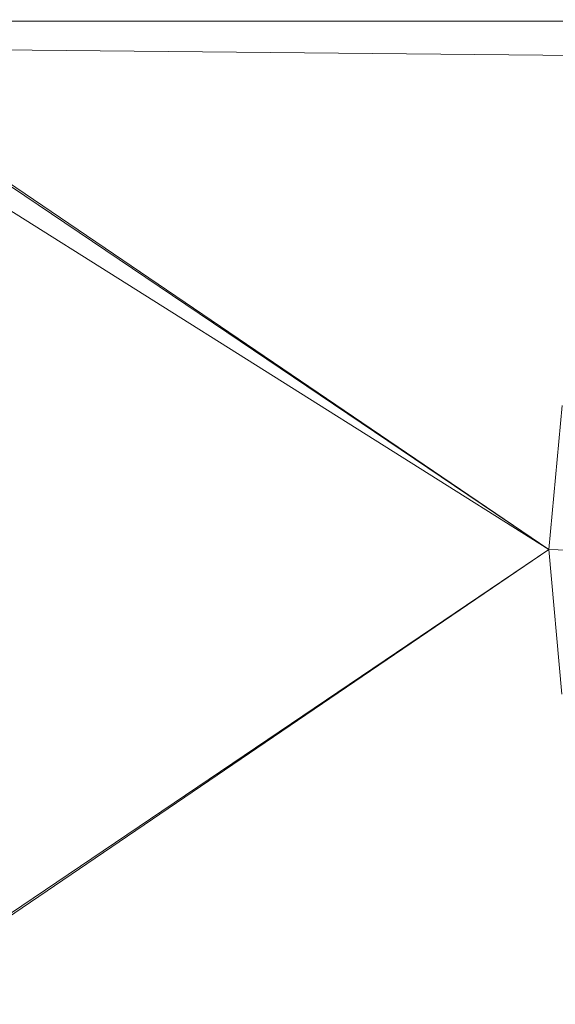
# Model space of a CAD drawing. Extents: x 0 to 754, y -218 to 99.
# Drawn here: x 522 to 528, y -135 to -124 of the extents above; entities that cross this region are included whole.
import ezdxf

# ---------------------------------------------------------------- set-up
doc = ezdxf.new("R2010")
doc.units = 0
doc.header["$MEASUREMENT"] = 0
doc.header["$PDMODE"] = 64
doc.styles.get("Standard").update_dxf_attribs({"font": 'Helvetica LT 57 Condensed_0.ttf'})
doc.dimstyles.new('FEET-METERS', dxfattribs={"dimtxt": 12, "dimasz": 7, "dimexe": 3, "dimexo": 3, "dimgap": 3, "dimtad": 0, "dimdec": 1, "dimzin": 3, "dimdsep": 46, "dimlunit": 4, "dimtxsty": 'Standard', "dimcen": 0.09, "dimadec": 0, "dimazin": 0, "dimtfac": 2, "dimtdec": 1, "dimtofl": 0, "dimtmove": 0, "dimatfit": 3, "dimfxl": 1, "dimfrac": 2, "dimtolj": 1, "dimtzin": 3, "dimarcsym": 0})

# ---------------------------------------------------------------- blocks, each defined once
blk = doc.blocks.new('*D79')
at = {"color": 0, "lineweight": -2, "transparency": 16777216}
for p, q in [((592.544, 49.648), (398.967, 49.648)), ((401.967, 42.648), (401.967, -30.39)), ((401.967, -211.195), (401.967, -124.255)), ((517.541, -218.195), (398.967, -218.195))]:
    blk.add_line(p, q, dxfattribs=at)
at = {"color": 0, "lineweight": 0, "transparency": 16777216}
for points in [[(400.8, 42.648), (403.133, 42.648), (401.967, 49.648)], [(400.8, -211.195), (403.133, -211.195), (401.967, -218.195)]]:
    blk.add_solid(points, dxfattribs=at)
at = {"layer": 'Defpoints', "color": 0, "lineweight": 0, "transparency": 16777216}
for p in [(595.544, 49.648), (401.967, -218.195), (520.541, -218.195)]:
    blk.add_point(p, dxfattribs=at)
at = {"color": 0, "lineweight": 0, "transparency": 16777216, "insert": (401.967, -77.323), "char_height": 12, "attachment_point": 5, "rotation": 90}
blk.add_mtext('\\A1;22\'-4" [6.8M]', dxfattribs=at)
blk = doc.blocks.new('new block')
at = {"color": 0, "linetype": 'Continuous', "lineweight": 0}
for p, q in [((519.183, -124.162), (528.11, -130.226)), ((519.183, -124.162), (530.447, -124.162)), ((530.447, -124.162), (519.183, -124.162)), ((519.03, -124.466), (536.238, -124.635)), ((528.11, -130.226), (520.602, -125.156)), ((528.11, -130.226), (521.032, -125.767)), ((528.11, -130.226), (521.032, -125.767)), ((528.11, -130.226), (528.264, -128.571)), ((528.264, -128.571), (528.11, -130.226)), ((519.183, -136.299), (528.11, -130.226)), ((528.11, -130.226), (520.647, -135.27)), ((528.26, -131.883), (528.11, -130.226)), ((528.11, -130.226), (528.26, -131.883)), ((528.484, -130.238), (528.11, -130.226))]:
    blk.add_line(p, q, dxfattribs=at)
blk = doc.blocks.new('b311292r0')
at = {"lineweight": 0}
blk.add_blockref('new block', (439.719, 361.197), dxfattribs=at)

msp = doc.modelspace()

# ---------------------------------------------------------------- block references
at = {"lineweight": 0}
msp.add_blockref('b311292r0', (-439.719, -361.197), dxfattribs=at)

# ---------------------------------------------------------------- dimensions: what is measured, and where the dimension line sits
dim = msp.add_linear_dim(base=(401.967, -218.195), p1=(595.544, 49.648), p2=(520.541, -218.195), angle=90, dimstyle='FEET-METERS', dxfattribs=at)
dim.commit()
dim.dimension.update_dxf_attribs({"geometry": '*D79', "text_midpoint": (401.967, -77.323), "dimtype": 160})

doc.saveas('drawing.dxf')
